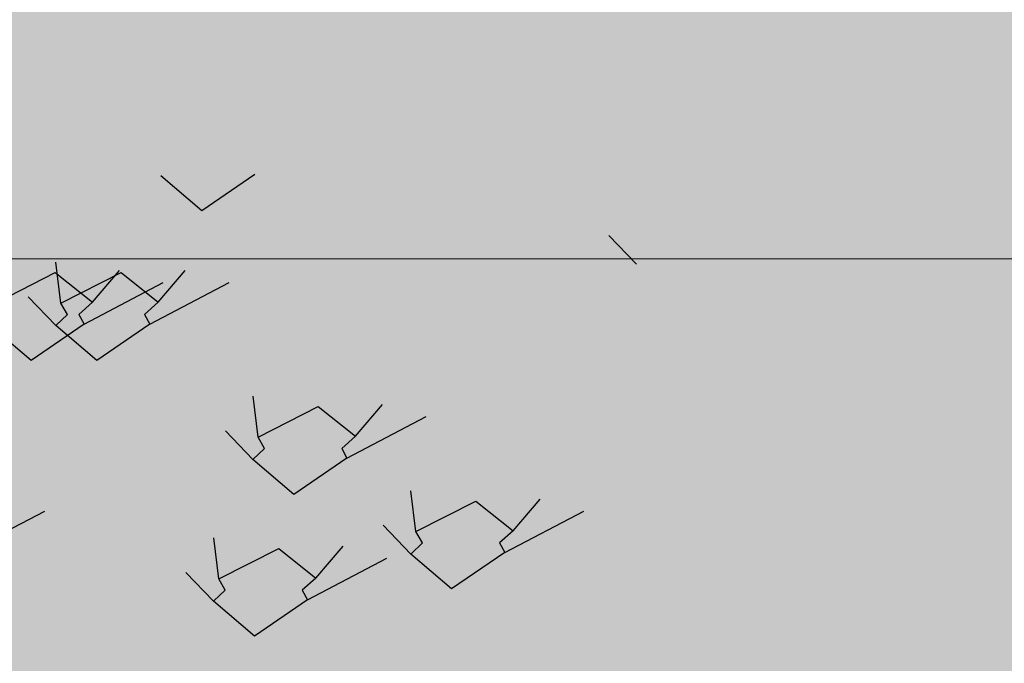
# Model space of a CAD drawing. Units: metres. Extents: x -145 to 6105, y 3 to 5433.
# Drawn here: x 3025 to 3025, y 2647 to 2647 of the extents above; entities that cross this region are included whole.
import ezdxf

# ---------------------------------------------------------------- set-up
doc = ezdxf.new("R2010")
doc.units = ezdxf.units.M
for name, color, linetype in [('COLOR', 7, 'Continuous'), ('ELEVACIONNNN', 7, 'Continuous'), ('Hatch color', 7, 'Continuous')]:
    doc.layers.add(name, color=color, linetype=linetype)
doc.layers.add('Sombras', color=253, linetype='Continuous', lineweight=15, transparency=0.25)
doc.layers.add('TEXTURAS', color=7, linetype='Continuous', lineweight=5)

# ---------------------------------------------------------------- blocks, each defined once
blk = doc.blocks.new('v2')
h = blk.add_hatch(color=256)
h.dxf.hatch_style = 1
h.set_gradient(color1=(153, 114, 0), color2=(255, 201, 41), centered=1, one_color=1, tint=0.58, name='SPHERICAL')
h.paths.add_polyline_path([(1.56, -0.04), (0.04, -0.04), (0.04, -1.51), (1.56, -1.51)])
at = {"lineweight": 20}
blk.add_line((0.04, -1.17674), (1.56, -1.17674), dxfattribs=at)
blk = doc.blocks.new('sfhryrey')
at = {"layer": 'TEXTURAS'}
h = blk.add_hatch(color=256, dxfattribs=at)
h.set_gradient(color1=(153, 76, 0), color2=(61, 31, 0), centered=1, one_color=1, tint=0.12, name='INVCYLINDER')
h.paths.add_polyline_path([(0.5512, 0.8955), (0.6108, 0.7752), (0.6102, 0.7704), (0.6123, 0.7726), (0.7529, 0.7483), (0.615, 0.7756), (0.7407, 0.7936), (0.6152, 0.7784), (0.7015, 0.8411), (0.6162, 0.7813), (0.6465, 0.9147), (0.6129, 0.783)])
h = blk.add_hatch(color=256, dxfattribs=at)
h.set_gradient(color1=(153, 76, 0), color2=(61, 31, 0), centered=1, one_color=1, tint=0.12, name='INVCYLINDER')
h.paths.add_polyline_path([(0.5345, 0.7417), (0.5637, 0.8703), (0.5636, 0.8704), (0.5312, 0.7434), (0.509, 0.7839), (0.5078, 0.7787), (0.5292, 0.7356), (0.5285, 0.7308), (0.5307, 0.7329), (0.5514, 0.7294), (0.5543, 0.7318), (0.5334, 0.736), (0.659, 0.7539), (0.5335, 0.7388), (0.6037, 0.7897), (0.6035, 0.79)])
h.paths.add_polyline_path([(0.4696, 0.8559), (0.5077, 0.7791), (0.5089, 0.7841)])
h.paths.add_polyline_path([(0.6075, 0.7928), (0.6076, 0.7926), (0.6171, 0.7994), (0.6171, 0.7995)], flags=17)
h.paths.add_polyline_path([(0.5544, 0.7318), (0.5515, 0.7293), (0.6713, 0.7087)])
h = blk.add_hatch(color=256, dxfattribs=at)
h.set_gradient(color1=(153, 76, 0), color2=(0, 0, 0), rotation=50, one_color=1, name='HEMISPHERICAL')
h.paths.add_polyline_path([(0.4788, 0.6523), (0.5651, 0.715), (0.4798, 0.6552), (0.4834, 0.6709), (0.4791, 0.6673), (0.4765, 0.6569), (0.4735, 0.6624), (0.4696, 0.6591), (0.4745, 0.6492), (0.4738, 0.6443), (0.4759, 0.6465), (0.6166, 0.6222), (0.4786, 0.6495), (0.6043, 0.6675)])
h.paths.add_polyline_path([(0.4148, 0.7694), (0.4691, 0.66), (0.473, 0.6633)])
h.paths.add_polyline_path([(0.509, 0.7839), (0.5089, 0.7841), (0.4795, 0.6687), (0.4837, 0.6722)])
h = blk.add_hatch(color=256, dxfattribs=at)
h.set_gradient(color1=(153, 76, 0), color2=(0, 0, 0), rotation=50, one_color=1, name='INVCYLINDER')
h.paths.add_polyline_path([(0.3935, 0.5922), (0.5144, 0.5456), (0.3957, 0.5942), (0.5409, 0.6258), (0.3978, 0.5976), (0.5515, 0.7293), (0.5514, 0.7294), (0.3978, 0.5998), (0.4446, 0.7094), (0.4439, 0.7108), (0.395, 0.6019), (0.34, 0.708), (0.3928, 0.5997), (0.1758, 0.2244), (0.1635, 0.1822)])
h.paths.add_polyline_path([(0.4688, 0.7662), (0.4453, 0.7139), (0.446, 0.7126)], flags=17)
h = blk.add_hatch(color=256, dxfattribs=at)
h.set_gradient(color1=(153, 76, 0), color2=(61, 31, 0), centered=1, one_color=1, tint=0.12, name='INVCYLINDER')
h.paths.add_polyline_path([(0.357, 0.6228), (0.281, 0.4973), (0.2695, 0.6349), (0.2765, 0.4899), (0.2742, 0.4851), (0.2767, 0.4866), (0.3134, 0.4625), (0.3147, 0.4646), (0.2801, 0.4889), (0.3234, 0.4798), (0.3244, 0.4815), (0.2813, 0.4917), (0.344, 0.5154), (0.3445, 0.5163), (0.2832, 0.4944)])
h.paths.add_polyline_path([(0.3199, 0.461), (0.3187, 0.459), (0.3869, 0.4141)])
h.paths.add_polyline_path([(0.3305, 0.48), (0.3297, 0.4785), (0.3929, 0.4652)])
h.paths.add_polyline_path([(0.3525, 0.5191), (0.3521, 0.5185), (0.3769, 0.5278)], flags=17)
blk = doc.blocks.new('pinus')
at = {"layer": 'COLOR', "extrusion": (0, 0, -1)}
h = blk.add_hatch(color=96, dxfattribs=at)
h.set_gradient(color1=(39, 73, 18), color2=(20, 37, 9), one_color=1, tint=0.09, name='INVSPHERICAL')
h.paths.add_polyline_path([(-0.454, 1.4555), (-0.4898, 1.4179), (-0.4576, 1.3723), (-0.3824, 1.3991)])
h = blk.add_hatch(color=96, dxfattribs=at)
h.set_gradient(color1=(39, 73, 18), color2=(20, 37, 9), one_color=1, tint=0.09, name='INVSPHERICAL')
h.paths.add_polyline_path([(-0.9638, 1.4389), (-0.9996, 1.4013), (-0.9674, 1.3558), (-0.8923, 1.3826)])
h = blk.add_hatch(color=96, dxfattribs=at)
h.set_gradient(color1=(39, 73, 18), color2=(20, 37, 9), one_color=1, tint=0.09, name='INVSPHERICAL')
h.paths.add_polyline_path([(-0.7031, 1.3956), (-0.7961, 1.3956), (-0.7925, 1.3392), (-0.746, 1.3232), (-0.7138, 1.3392)])
h = blk.add_hatch(color=96, dxfattribs=at)
h.set_gradient(color1=(39, 73, 18), color2=(20, 37, 9), one_color=1, tint=0.09, name='INVSPHERICAL')
h.paths.add_polyline_path([(-0.7931, 1.3325), (-0.7465, 1.3111), (-0.7394, 1.3352), (-0.6857, 1.354), (-0.7322, 1.3888)])
h = blk.add_hatch(color=96, dxfattribs=at)
h.set_gradient(color1=(39, 73, 18), color2=(20, 37, 9), one_color=1, tint=0.09, name='INVSPHERICAL')
h.paths.add_polyline_path([(-0.4459, 1.3299), (-0.3887, 1.3191), (-0.4102, 1.3593), (-0.4781, 1.3674), (-0.496, 1.3245), (-0.4495, 1.295)])
h = blk.add_hatch(color=96, dxfattribs=at)
h.set_gradient(color1=(39, 73, 18), color2=(20, 37, 9), one_color=1, tint=0.09, name='INVSPHERICAL')
h.paths.add_polyline_path([(-0.6351, 1.3741), (-0.6494, 1.3285), (-0.5528, 1.3044), (-0.5492, 1.3527)])
h = blk.add_hatch(color=96, dxfattribs=at)
h.set_gradient(color1=(39, 73, 18), color2=(20, 37, 9), one_color=1, tint=0.09, name='INVSPHERICAL')
h.paths.add_polyline_path([(-0.3035, 1.3233), (-0.3966, 1.3233), (-0.393, 1.267), (-0.3465, 1.2509), (-0.3143, 1.267)])
h = blk.add_hatch(color=96, dxfattribs=at)
h.set_gradient(color1=(39, 73, 18), color2=(20, 37, 9), one_color=1, tint=0.09, name='INVSPHERICAL')
h.paths.add_polyline_path([(-0.8068, 1.2293), (-0.7603, 1.2078), (-0.7532, 1.232), (-0.6995, 1.2508), (-0.746, 1.2856)])
h = blk.add_hatch(color=256, dxfattribs=at)
h.set_gradient(color1=(125, 168, 77), color2=(73, 98, 45), one_color=1, tint=0.28, name='INVSPHERICAL')
h.paths.add_polyline_path([(-0.3069, 1.1979), (-0.2977, 1.218), (-0.3826, 1.2719), (-0.4353, 1.2194), (-0.4159, 1.1979), (-0.4233, 1.1809), (-0.3483, 1.1163), (-0.2903, 1.1782)])
h = blk.add_hatch(color=256, dxfattribs=at)
h.set_gradient(color1=(125, 168, 77), color2=(73, 98, 45), one_color=1, tint=0.28, name='INVSPHERICAL')
h.paths.add_polyline_path([(-0.3999, 1.1979), (-0.3907, 1.218), (-0.4757, 1.2719), (-0.5283, 1.2194), (-0.5089, 1.1979), (-0.5163, 1.1809), (-0.4413, 1.1163), (-0.3833, 1.1782)])
h = blk.add_hatch(color=96, dxfattribs=at)
h.set_gradient(color1=(39, 73, 18), color2=(20, 37, 9), one_color=1, tint=0.09, name='INVSPHERICAL')
h.paths.add_polyline_path([(-0.5927, 1.2601), (-0.5461, 1.2145), (-0.4638, 1.228), (-0.5175, 1.2762)])
h = blk.add_hatch(color=96, dxfattribs=at)
h.set_gradient(color1=(39, 73, 18), color2=(20, 37, 9), one_color=1, tint=0.09, name='INVSPHERICAL')
h.paths.add_polyline_path([(-0.4597, 1.2266), (-0.4025, 1.2159), (-0.4239, 1.2561), (-0.4919, 1.2642), (-0.5098, 1.2213), (-0.4633, 1.1918)])
h = blk.add_hatch(color=96, dxfattribs=at)
h.set_gradient(color1=(39, 73, 18), color2=(20, 37, 9), one_color=1, tint=0.09, name='INVSPHERICAL')
h.paths.add_polyline_path([(-1.0199, 1.251), (-1.113, 1.251), (-1.1094, 1.1947), (-1.0629, 1.1786), (-1.0306, 1.1947)])
h = blk.add_hatch(color=96, dxfattribs=at)
h.set_gradient(color1=(39, 73, 18), color2=(20, 37, 9), one_color=1, tint=0.09, name='INVSPHERICAL')
h.paths.add_polyline_path([(-0.6607, 1.2387), (-0.6964, 1.2011), (-0.6642, 1.1555), (-0.5891, 1.1824)])
h = blk.add_hatch(color=96, dxfattribs=at)
h.set_gradient(color1=(39, 73, 18), color2=(20, 37, 9), one_color=1, tint=0.09, name='INVSPHERICAL')
h.paths.add_polyline_path([(-0.9519, 1.2296), (-0.9662, 1.184), (-0.8696, 1.1599), (-0.866, 1.2081)])
h = blk.add_hatch(color=96, dxfattribs=at)
h.set_gradient(color1=(39, 73, 18), color2=(20, 37, 9), one_color=1, tint=0.09, name='INVSPHERICAL')
h.paths.add_polyline_path([(-0.4073, 1.157), (-0.3608, 1.1356), (-0.3536, 1.1597), (-0.3, 1.1785), (-0.3465, 1.2134)])
h = blk.add_hatch(color=96, dxfattribs=at)
h.set_gradient(color1=(39, 73, 18), color2=(20, 37, 9), one_color=1, tint=0.09, name='INVSPHERICAL')
h.paths.add_polyline_path([(-0.7995, 1.1994), (-0.8925, 1.1994), (-0.889, 1.1431), (-0.8424, 1.127), (-0.8102, 1.1431)])
h = blk.add_hatch(color=96, dxfattribs=at)
h.set_gradient(color1=(39, 73, 18), color2=(20, 37, 9), one_color=1, tint=0.09, name='INVSPHERICAL')
h.paths.add_polyline_path([(-1.2, 1.1924), (-1.2143, 1.1468), (-1.1177, 1.1226), (-1.1141, 1.1709)])
h = blk.add_hatch(color=256, dxfattribs=at)
h.set_gradient(color1=(125, 168, 77), color2=(73, 98, 45), one_color=1, tint=0.28, name='INVSPHERICAL')
h.paths.add_polyline_path([(-1.2528, 1.192), (-1.1924, 1.1834), (-1.1737, 1.1337), (-1.2528, 1.1142)])
h = blk.add_hatch(color=96, dxfattribs=at)
h.set_gradient(color1=(39, 73, 18), color2=(20, 37, 9), one_color=1, tint=0.09, name='INVSPHERICAL')
h.paths.add_polyline_path([(-0.6064, 1.1569), (-0.5599, 1.1113), (-0.4776, 1.1247), (-0.5313, 1.173)])
h = blk.add_hatch(color=96, dxfattribs=at)
h.set_gradient(color1=(39, 73, 18), color2=(20, 37, 9), one_color=1, tint=0.09, name='INVSPHERICAL')
h.paths.add_polyline_path([(-0.7315, 1.178), (-0.7458, 1.1324), (-0.6492, 1.1082), (-0.6456, 1.1565)])
h = blk.add_hatch(color=96, dxfattribs=at)
h.set_gradient(color1=(39, 73, 18), color2=(20, 37, 9), one_color=1, tint=0.09, name='INVSPHERICAL')
h.paths.add_polyline_path([(-0.6744, 1.1354), (-0.7102, 1.0979), (-0.678, 1.0523), (-0.6029, 1.0791)])
h = blk.add_hatch(color=96, dxfattribs=at)
h.set_gradient(color1=(39, 73, 18), color2=(20, 37, 9), one_color=1, tint=0.09, name='INVSPHERICAL')
h.paths.add_polyline_path([(-1.1237, 1.0848), (-1.0772, 1.0633), (-1.07, 1.0875), (-1.0163, 1.1062), (-1.0629, 1.1411)])
h = blk.add_hatch(color=96, dxfattribs=at)
h.set_gradient(color1=(39, 73, 18), color2=(20, 37, 9), one_color=1, tint=0.09, name='INVSPHERICAL')
h.paths.add_polyline_path([(-0.7766, 1.0821), (-0.7193, 1.0714), (-0.7408, 1.1116), (-0.8088, 1.1196), (-0.8267, 1.0767), (-0.7801, 1.0472)])
h = blk.add_hatch(color=96, dxfattribs=at)
h.set_gradient(color1=(39, 73, 18), color2=(20, 37, 9), one_color=1, tint=0.09, name='INVSPHERICAL')
h.paths.add_polyline_path([(-1.3718, 1.0476), (-1.3252, 1.0261), (-1.3181, 1.0502), (-1.2644, 1.069), (-1.3109, 1.1039)])
h = blk.add_hatch(color=96, dxfattribs=at)
h.set_gradient(color1=(39, 73, 18), color2=(20, 37, 9), one_color=1, tint=0.09, name='INVSPHERICAL')
h.paths.add_polyline_path([(-0.9033, 1.0332), (-0.8567, 1.0117), (-0.8496, 1.0358), (-0.7959, 1.0546), (-0.8424, 1.0895)])
h = blk.add_hatch(color=96, dxfattribs=at)
h.set_gradient(color1=(39, 73, 18), color2=(20, 37, 9), one_color=1, tint=0.09, name='INVSPHERICAL')
h.paths.add_polyline_path([(-1.0246, 1.0449), (-0.9674, 1.0341), (-0.9889, 1.0744), (-1.0568, 1.0824), (-1.0747, 1.0395), (-1.0282, 1.01)])
h = blk.add_hatch(color=96, dxfattribs=at)
h.set_gradient(color1=(39, 73, 18), color2=(20, 37, 9), one_color=1, tint=0.09, name='INVSPHERICAL')
h.paths.add_polyline_path([(-0.5561, 1.0305), (-0.4989, 1.0198), (-0.5204, 1.06), (-0.5884, 1.068), (-0.6062, 1.0251), (-0.5597, 0.9956)])
h = blk.add_hatch(color=256, dxfattribs=at)
h.set_gradient(color1=(125, 168, 77), color2=(73, 98, 45), one_color=1, tint=0.28, name='INVSPHERICAL')
h.paths.add_polyline_path([(-0.6789, 0.9609), (-0.6697, 0.981), (-0.7547, 1.0349), (-0.8073, 0.9824), (-0.788, 0.9609), (-0.7954, 0.9439), (-0.7203, 0.8794), (-0.6624, 0.9413)])
h = blk.add_hatch(color=96, dxfattribs=at)
h.set_gradient(color1=(39, 73, 18), color2=(20, 37, 9), one_color=1, tint=0.09, name='INVSPHERICAL')
h.paths.add_polyline_path([(-0.9233, 1.0124), (-0.8768, 0.9668), (-0.7945, 0.9802), (-0.8481, 1.0285)])
h = blk.add_hatch(color=96, dxfattribs=at)
h.set_gradient(color1=(39, 73, 18), color2=(20, 37, 9), one_color=1, tint=0.09, name='INVSPHERICAL')
h.paths.add_polyline_path([(-0.9913, 0.9909), (-1.0271, 0.9534), (-0.9949, 0.9078), (-0.9197, 0.9346)])
h = blk.add_hatch(color=96, dxfattribs=at)
h.set_gradient(color1=(39, 73, 18), color2=(20, 37, 9), one_color=1, tint=0.09, name='INVSPHERICAL')
h.paths.add_polyline_path([(-1.1714, 0.9751), (-1.1248, 0.9296), (-1.0425, 0.943), (-1.0962, 0.9912)])
h = blk.add_hatch(color=96, dxfattribs=at)
h.set_gradient(color1=(39, 73, 18), color2=(20, 37, 9), one_color=1, tint=0.09, name='INVSPHERICAL')
h.paths.add_polyline_path([(-0.7029, 0.9608), (-0.6563, 0.9152), (-0.574, 0.9286), (-0.6277, 0.9769)])
h = blk.add_hatch(color=256, dxfattribs=at)
h.set_gradient(color1=(125, 168, 77), color2=(73, 98, 45), one_color=1, tint=0.28, name='INVSPHERICAL')
h.paths.add_polyline_path([(-1.0064, 0.9351), (-0.939, 0.9832), (-0.8898, 0.9406), (-0.9087, 0.9049), (-0.9468, 0.8999)])
h = blk.add_hatch(color=96, dxfattribs=at)
h.set_gradient(color1=(39, 73, 18), color2=(20, 37, 9), one_color=1, tint=0.09, name='INVSPHERICAL')
h.paths.add_polyline_path([(-1.2394, 0.9537), (-1.2751, 0.9162), (-1.2429, 0.8706), (-1.1678, 0.8974)])
h = blk.add_hatch(color=96, dxfattribs=at)
h.set_gradient(color1=(39, 73, 18), color2=(20, 37, 9), one_color=1, tint=0.09, name='INVSPHERICAL')
h.paths.add_polyline_path([(-0.7709, 0.9393), (-0.8066, 0.9018), (-0.7744, 0.8562), (-0.6993, 0.883)])
h = blk.add_hatch(color=96, dxfattribs=at)
h.set_gradient(color1=(39, 73, 18), color2=(20, 37, 9), one_color=1, tint=0.09, name='INVSPHERICAL')
h.paths.add_polyline_path([(-0.8546, 0.8794), (-0.9476, 0.8794), (-0.9441, 0.8231), (-0.8975, 0.807), (-0.8653, 0.8231)])
h = blk.add_hatch(color=256, dxfattribs=at)
h.set_gradient(color1=(125, 168, 77), color2=(73, 98, 45), one_color=1, tint=0.28, name='INVSPHERICAL')
h.paths.add_polyline_path([(-1.0359, 0.8844), (-0.9835, 0.8588), (-1.0313, 0.7913), (-1.0783, 0.8244)])
h = blk.add_hatch(color=256, dxfattribs=at)
h.set_gradient(color1=(125, 168, 77), color2=(73, 98, 45), one_color=1, tint=0.28, name='INVSPHERICAL')
h.paths.add_polyline_path([(-0.7783, 0.8685), (-0.7922, 0.8289), (-0.8196, 0.8426), (-0.8757, 0.8284), (-0.8741, 0.8777)])
h = blk.add_hatch(color=256, dxfattribs=at)
h.set_gradient(color1=(125, 168, 77), color2=(73, 98, 45), one_color=1, tint=0.28, name='INVSPHERICAL')
h.paths.add_polyline_path([(-0.9022, 0.7936), (-0.893, 0.8137), (-0.9779, 0.8676), (-1.0305, 0.8151), (-1.0112, 0.7936), (-1.0186, 0.7766), (-0.9435, 0.7121), (-0.8856, 0.774)])
h = blk.add_hatch(color=96, dxfattribs=at)
h.set_gradient(color1=(39, 73, 18), color2=(20, 37, 9), one_color=1, tint=0.09, name='INVSPHERICAL')
h.paths.add_polyline_path([(-0.7866, 0.858), (-0.8009, 0.8124), (-0.7043, 0.7882), (-0.7007, 0.8365)])
h = blk.add_hatch(color=256, dxfattribs=at)
h.set_gradient(color1=(125, 168, 77), color2=(73, 98, 45), one_color=1, tint=0.28, name='INVSPHERICAL')
h.paths.add_polyline_path([(-0.6231, 0.71), (-0.6139, 0.7301), (-0.6989, 0.784), (-0.7515, 0.7315), (-0.7322, 0.71), (-0.7396, 0.693), (-0.6645, 0.6285), (-0.6065, 0.6904)])
h = blk.add_hatch(color=96, dxfattribs=at)
h.set_gradient(color1=(39, 73, 18), color2=(20, 37, 9), one_color=1, tint=0.09, name='INVSPHERICAL')
h.paths.add_polyline_path([(-0.9584, 0.7131), (-0.9119, 0.6917), (-0.9047, 0.7158), (-0.851, 0.7346), (-0.8975, 0.7695)])
h = blk.add_hatch(color=96, dxfattribs=at)
h.set_gradient(color1=(39, 73, 18), color2=(20, 37, 9), one_color=1, tint=0.09, name='INVSPHERICAL')
h.paths.add_polyline_path([(-0.6113, 0.7105), (-0.554, 0.6997), (-0.5755, 0.74), (-0.6435, 0.748), (-0.6614, 0.7051), (-0.6148, 0.6756)])
h = blk.add_hatch(color=256, dxfattribs=at)
h.set_gradient(color1=(125, 168, 77), color2=(73, 98, 45), one_color=1, tint=0.28, name='INVSPHERICAL')
h.paths.add_polyline_path([(-0.7878, 0.732), (-0.7273, 0.7234), (-0.7087, 0.6737), (-0.7878, 0.6542)])
h = blk.add_hatch(color=256, dxfattribs=at)
h.set_gradient(color1=(125, 168, 77), color2=(73, 98, 45), one_color=1, tint=0.28, name='INVSPHERICAL')
h.paths.add_polyline_path([(-1.0271, 0.6869), (-1.0586, 0.6495), (-1.0801, 0.6897), (-1.0383, 0.7307), (-0.9859, 0.7089), (-0.9924, 0.6635)])
h = blk.add_hatch(color=256, dxfattribs=at)
h.set_gradient(color1=(125, 168, 77), color2=(73, 98, 45), one_color=1, tint=0.28, name='INVSPHERICAL')
h.paths.add_polyline_path([(-0.8567, 0.7124), (-0.8484, 0.6553), (-0.9203, 0.6224), (-0.9259, 0.6851)])
h = blk.add_hatch(color=96, dxfattribs=at)
h.set_gradient(color1=(39, 73, 18), color2=(20, 37, 9), one_color=1, tint=0.09, name='INVSPHERICAL')
h.paths.add_polyline_path([(-1.5434, 0.6729), (-1.6364, 0.6729), (-1.6329, 0.6166), (-1.5863, 0.6005), (-1.5541, 0.6166)])
h = blk.add_hatch(color=96, dxfattribs=at)
h.set_gradient(color1=(39, 73, 18), color2=(20, 37, 9), one_color=1, tint=0.09, name='INVSPHERICAL')
h.paths.add_polyline_path([(-0.758, 0.6407), (-0.7115, 0.5952), (-0.6291, 0.6086), (-0.6828, 0.6568)])
h = blk.add_hatch(color=96, dxfattribs=at)
h.set_gradient(color1=(39, 73, 18), color2=(20, 37, 9), one_color=1, tint=0.09, name='INVSPHERICAL')
h.paths.add_polyline_path([(-0.9373, 0.642), (-1.0303, 0.642), (-1.0267, 0.5857), (-0.9802, 0.5696), (-0.948, 0.5857)])
h = blk.add_hatch(color=96, dxfattribs=at)
h.set_gradient(color1=(39, 73, 18), color2=(20, 37, 9), one_color=1, tint=0.09, name='INVSPHERICAL')
h.paths.add_polyline_path([(-1.4754, 0.6515), (-1.4897, 0.6059), (-1.3931, 0.5818), (-1.3895, 0.63)])
h = blk.add_hatch(color=96, dxfattribs=at)
h.set_gradient(color1=(39, 73, 18), color2=(20, 37, 9), one_color=1, tint=0.09, name='INVSPHERICAL')
h.paths.add_polyline_path([(-0.826, 0.6193), (-0.8618, 0.5818), (-0.8295, 0.5362), (-0.7544, 0.563)])
h = blk.add_hatch(color=96, dxfattribs=at)
h.set_gradient(color1=(39, 73, 18), color2=(20, 37, 9), one_color=1, tint=0.09, name='INVSPHERICAL')
h.paths.add_polyline_path([(-0.8693, 0.6205), (-0.8836, 0.5749), (-0.787, 0.5508), (-0.7834, 0.5991)])
at = {"layer": 'COLOR', "color": 96, "extrusion": (0, 0, -1)}
for p, q in [((0.5901, 1.3812, 1.2), (0.5321, 1.4431, 1.2)), ((0.6651, 1.4457, 1.2), (0.5901, 1.3812, 1.2)), ((1.205, 1.287, 1.2), (1.1659, 1.3379, 1.2)), ((0.3907, 1.218, 1.2), (0.3836, 1.2902, 1.2)), ((0.2977, 1.218, 1.2), (0.3826, 1.2719, 1.2)), ((0.3826, 1.2719, 1.2), (0.4353, 1.2194, 1.2)), ((0.3907, 1.218, 1.2), (0.4757, 1.2719, 1.2)), ((0.4353, 1.2194, 1.2), (0.4735, 1.2755, 1.2)), ((0.4757, 1.2719, 1.2), (0.5283, 1.2194, 1.2)), ((0.5283, 1.2194, 1.2), (0.5666, 1.2755, 1.2)), ((0.4233, 1.1809, 1.2), (0.5355, 1.2544, 1.2)), ((0.5163, 1.1809, 1.2), (0.6285, 1.2544, 1.2)), ((0.3833, 1.1782, 1.2), (0.3442, 1.2291, 1.2)), ((0.3999, 1.1979, 1.2), (0.3907, 1.218, 1.2)), ((0.4353, 1.2194, 1.2), (0.4159, 1.1979, 1.2)), ((0.5283, 1.2194, 1.2), (0.5089, 1.1979, 1.2)), ((0.3833, 1.1782, 1.2), (0.3999, 1.1979, 1.2)), ((0.4159, 1.1979, 1.2), (0.4233, 1.1809, 1.2)), ((0.5089, 1.1979, 1.2), (0.5163, 1.1809, 1.2)), ((0.3483, 1.1163, 1.2), (0.2903, 1.1782, 1.2)), ((0.4233, 1.1809, 1.2), (0.3483, 1.1163, 1.2)), ((0.4413, 1.1163, 1.2), (0.3833, 1.1782, 1.2)), ((0.5163, 1.1809, 1.2), (0.4413, 1.1163, 1.2)), ((0.6697, 0.981, 1.2), (0.6627, 1.0533, 1.2)), ((0.6697, 0.981, 1.2), (0.7547, 1.0349, 1.2)), ((0.7547, 1.0349, 1.2), (0.8073, 0.9824, 1.2)), ((0.8073, 0.9824, 1.2), (0.8456, 1.0385, 1.2)), ((0.7954, 0.9439, 1.2), (0.9075, 1.0174, 1.2)), ((0.6624, 0.9413, 1.2), (0.6233, 0.9921, 1.2)), ((0.6789, 0.9609, 1.2), (0.6697, 0.981, 1.2)), ((0.8073, 0.9824, 1.2), (0.788, 0.9609, 1.2)), ((0.6624, 0.9413, 1.2), (0.6789, 0.9609, 1.2)), ((0.788, 0.9609, 1.2), (0.7954, 0.9439, 1.2)), ((0.7203, 0.8794, 1.2), (0.6624, 0.9413, 1.2)), ((0.7954, 0.9439, 1.2), (0.7203, 0.8794, 1.2)), ((0.893, 0.8137, 1.2), (0.8859, 0.886, 1.2)), ((0.893, 0.8137, 1.2), (0.9779, 0.8676, 1.2)), ((0.9779, 0.8676, 1.2), (1.0305, 0.8151, 1.2)), ((1.0305, 0.8151, 1.2), (1.0688, 0.8712, 1.2)), ((0.2559, 0.7766, 1.2), (0.368, 0.8501, 1.2)), ((1.0186, 0.7766, 1.2), (1.1307, 0.8501, 1.2)), ((0.8856, 0.774, 1.2), (0.8465, 0.8248, 1.2)), ((0.9022, 0.7936, 1.2), (0.893, 0.8137, 1.2)), ((1.0305, 0.8151, 1.2), (1.0112, 0.7936, 1.2)), ((0.6139, 0.7301, 1.2), (0.6068, 0.8024, 1.2)), ((0.6139, 0.7301, 1.2), (0.6989, 0.784, 1.2)), ((0.6989, 0.784, 1.2), (0.7515, 0.7315, 1.2)), ((0.7515, 0.7315, 1.2), (0.7898, 0.7876, 1.2)), ((0.8856, 0.774, 1.2), (0.9022, 0.7936, 1.2)), ((1.0112, 0.7936, 1.2), (1.0186, 0.7766, 1.2)), ((0.7396, 0.693, 1.2), (0.8517, 0.7665, 1.2)), ((0.9435, 0.7121, 1.2), (0.8856, 0.774, 1.2)), ((1.0186, 0.7766, 1.2), (0.9435, 0.7121, 1.2)), ((0.6065, 0.6904, 1.2), (0.5674, 0.7412, 1.2)), ((0.6231, 0.71, 1.2), (0.6139, 0.7301, 1.2)), ((0.7515, 0.7315, 1.2), (0.7322, 0.71, 1.2)), ((0.6065, 0.6904, 1.2), (0.6231, 0.71, 1.2)), ((0.7322, 0.71, 1.2), (0.7396, 0.693, 1.2)), ((0.6645, 0.6285, 1.2), (0.6065, 0.6904, 1.2)), ((0.7396, 0.693, 1.2), (0.6645, 0.6285, 1.2))]:
    blk.add_line(p, q, dxfattribs=at)
at = {"layer": 'ELEVACIONNNN', "xscale": 1.319625000000087, "yscale": 1.319625000000087, "zscale": 1.319625000000087}
blk.add_blockref('sfhryrey', (-0.005, 0.0113), dxfattribs=at)
blk = doc.blocks.new('fky')
at = {"layer": 'ELEVACIONNNN', "xscale": 0.2965061152920043, "yscale": 0.2965061152920043, "zscale": 0.2965061152920043}
blk.add_blockref('pinus', (-0.00089, 1.64643), dxfattribs=at)

msp = doc.modelspace()

# ---------------------------------------------------------------- hatches: boundary and pattern name
at = {"layer": 'Hatch color', "linetype": 'Continuous', "lineweight": 9, "true_color": 0xdedaa1}
h = msp.add_hatch(color=41, dxfattribs=at)
h.dxf.hatch_style = 1
h.paths.add_polyline_path([(3026.56231, 2647.93057), (3027.41231, 2647.93057), (3027.41231, 2648.23057), (3024.06231, 2648.23057), (3024.06231, 2645.93057), (3026.26231, 2645.93057), (3026.26231, 2645.63057), (3026.56231, 2645.63057)])
h.paths.add_polyline_path([(3025.86231, 2646.38057), (3024.57748, 2646.38057), (3024.57046, 2646.28778), (3024.57811, 2646.16606), (3024.57327, 2646.03797), (3024.59677, 2645.94153), (3024.51886, 2645.94153), (3024.52187, 2645.96906), (3024.4988, 2645.96941), (3024.45272, 2645.97394), (3024.34857, 2646.0035), (3024.29101, 2645.96661), (3024.28938, 2645.96632), (3024.29263, 2645.96765), (3024.31325, 2645.98086), (3024.25907, 2645.97607), (3024.21253, 2645.97708), (3024.17788, 2645.9772), (3024.15572, 2645.97317), (3024.18529, 2645.99442), (3024.22131, 2646.00488), (3024.2655, 2646.00155), (3024.30396, 2645.99901), (3024.34857, 2646.0035), (3024.33123, 2646.0091), (3024.24335, 2646.0185), (3024.18892, 2646.01691), (3024.14943, 2646.043), (3024.20963, 2646.04665), (3024.26291, 2646.03944), (3024.3228, 2646.01182), (3024.34857, 2646.0035), (3024.32354, 2646.02536), (3024.29967, 2646.03703), (3024.25054, 2646.05496), (3024.20471, 2646.06409), (3024.16805, 2646.07504), (3024.17931, 2646.07455), (3024.19916, 2646.08195), (3024.21434, 2646.08429), (3024.19254, 2646.1205), (3024.26477, 2646.09551), (3024.26646, 2646.09544), (3024.25889, 2646.12404), (3024.23549, 2646.1628), (3024.25668, 2646.15693), (3024.29484, 2646.12596), (3024.31327, 2646.08857), (3024.3076, 2646.12642), (3024.30836, 2646.15838), (3024.31767, 2646.19539), (3024.33468, 2646.17596), (3024.34265, 2646.13937), (3024.3719, 2646.19807), (3024.37417, 2646.17085), (3024.36705, 2646.11912), (3024.34857, 2646.0035), (3024.36517, 2646.06021), (3024.39055, 2646.10987), (3024.41803, 2646.13625), (3024.45831, 2646.16594), (3024.43845, 2646.11658), (3024.42519, 2646.09709), (3024.46264, 2646.11263), (3024.4384, 2646.06892), (3024.4964, 2646.08733), (3024.52422, 2646.08488), (3024.50519, 2646.07315), (3024.4705, 2646.04944), (3024.49599, 2646.04752), (3024.53009, 2646.04438), (3024.53811, 2646.11784), (3024.54587, 2646.27837), (3024.523, 2646.38057), (3024.26231, 2646.38057), (3024.26231, 2647.93057), (3025.86231, 2647.93057)], flags=16)
h.paths.add_polyline_path([(3025.82231, 2646.42057), (3024.54341, 2646.42057), (3024.54396, 2646.41633), (3024.54199, 2646.42057), (3024.30231, 2646.42057), (3024.30231, 2647.89057), (3025.82231, 2647.89057)], flags=0)
h.paths.add_polyline_path([(3026.00247, 2646.22273), (3026.00558, 2646.18553), (3025.99584, 2646.11481), (3025.97058, 2645.95679), (3025.99327, 2646.0343), (3026.02796, 2646.10218), (3026.06552, 2646.13824), (3026.12057, 2646.17882), (3026.09343, 2646.11134), (3026.0753, 2646.0847), (3026.1265, 2646.10594), (3026.09336, 2646.04621), (3026.17264, 2646.07136), (3026.21067, 2646.06801), (3026.18466, 2646.05198), (3026.13725, 2646.01957), (3026.17208, 2646.01695), (3026.22957, 2646.01166), (3026.19863, 2645.99745), (3026.13681, 2645.97683), (3026.07739, 2645.96378), (3026.02625, 2645.96374), (3025.97058, 2645.95679), (3025.94687, 2645.96444), (3025.82676, 2645.97729), (3025.75236, 2645.97512), (3025.69838, 2646.01077), (3025.78066, 2646.01576), (3025.85349, 2646.0059), (3025.93535, 2645.96816), (3025.97058, 2645.95679), (3025.93637, 2645.98667), (3025.90374, 2646.00262), (3025.83658, 2646.02712), (3025.77395, 2646.03961), (3025.72383, 2646.05457), (3025.73922, 2646.0539), (3025.76635, 2646.06401), (3025.7871, 2646.06721), (3025.7573, 2646.1167), (3025.85603, 2646.08255), (3025.85835, 2646.08245), (3025.848, 2646.12154), (3025.81601, 2646.17452), (3025.84498, 2646.1665), (3025.89713, 2646.12417), (3025.92233, 2646.07306), (3025.91457, 2646.1248), (3025.91562, 2646.16848), (3025.92834, 2646.21908), (3025.95159, 2646.19251), (3025.96249, 2646.1425)], flags=16)
h.paths.add_polyline_path([(3026.05464, 2646.00846), (3026.05828, 2646.01188), (3026.06074, 2646.01221)], flags=0)
h.paths.add_polyline_path([(3024.41007, 2646.04131), (3024.41273, 2646.04381), (3024.41453, 2646.04405)], flags=0)
at = {"layer": 'Sombras', "true_color": 0x746643, "transparency": 33554618}
h = msp.add_hatch(color=37, dxfattribs=at)
h.dxf.hatch_style = 1
h.paths.add_polyline_path([(3027.41231, 2648.02959), (3028.8134, 2648.02959), (3028.8134, 2648.17959), (3028.8134, 2648.16832), (3028.4634, 2648.38057), (3028.4634, 2648.23057), (3024.0634, 2648.23057), (3024.0634, 2645.42959), (3024.65866, 2645.42959), (3024.65866, 2645.92959), (3025.1634, 2645.92959), (3025.1634, 2646.97959), (3026.5634, 2646.97959), (3026.5634, 2647.03055), (3027.41231, 2647.03055)])
h.paths.add_polyline_path([(3031.72286, 2645.42959), (3031.72286, 2647.02959), (3031.62286, 2647.02959), (3031.62286, 2647.12959), (3031.72286, 2647.12959), (3031.72286, 2647.92959), (3031.62286, 2647.92959), (3031.62286, 2648.02959), (3031.72286, 2648.02959), (3031.72286, 2648.37013), (3031.1634, 2648.87959), (3031.1634, 2645.42959)])

# ---------------------------------------------------------------- block references
at = {"color": 1}
msp.add_blockref('v2', (3024.26231, 2647.93057), dxfattribs=at)
at = {"xscale": 0.5, "yscale": 0.4, "zscale": 0.55296}
msp.add_blockref('fky', (3024.55782, 2645.94153), dxfattribs=at)

doc.saveas('drawing.dxf')
